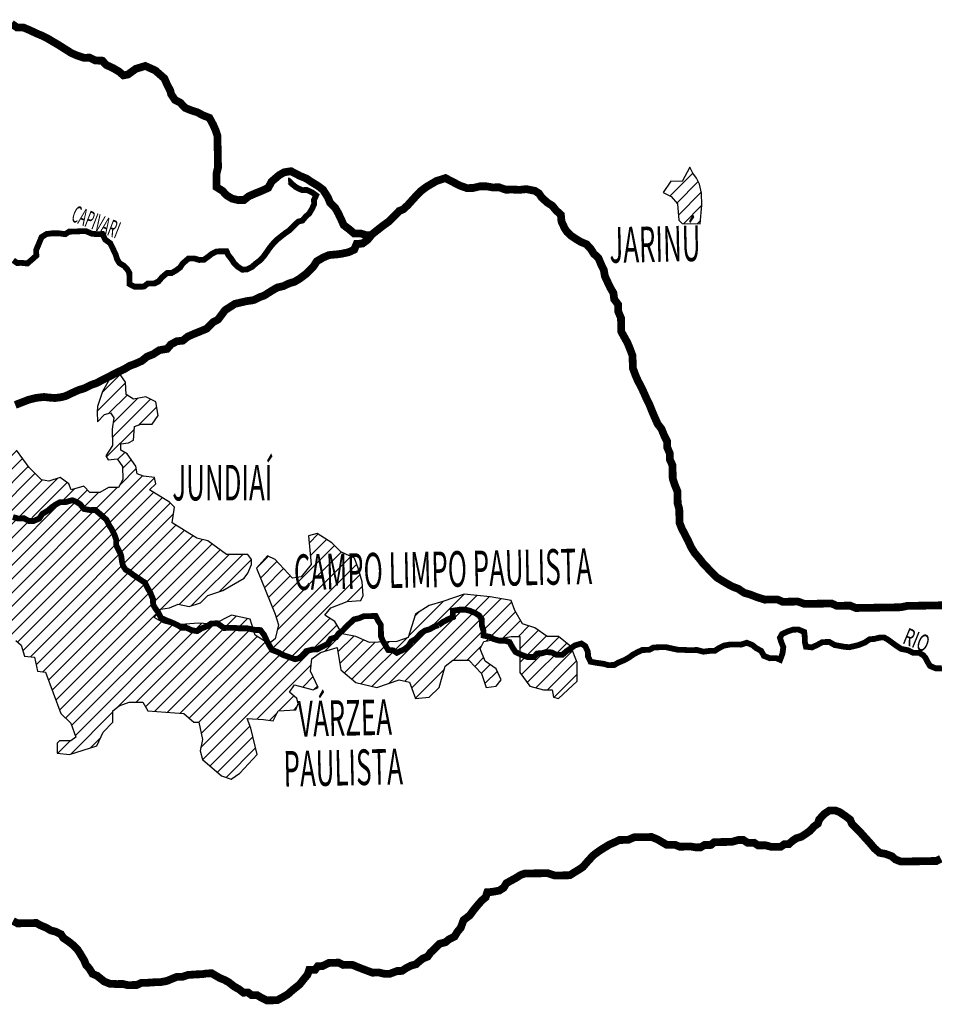
# Model space of a CAD drawing. Extents: x 146537 to 598145, y 7417949 to 7557035.
# Drawn here: x 305804 to 329318, y 7423014 to 7448328 of the extents above; entities that cross this region are included whole.
import ezdxf

# ---------------------------------------------------------------- set-up
doc = ezdxf.new("R2010")
doc.units = 0
doc.header["$MEASUREMENT"] = 0
for name, color, linetype in [('CIDADES', 7, 'CONTINUOUS'), ('HACHCIDADE', 7, 'CONTINUOUS'), ('NOMES_CIDADES_PCJ', 7, 'CONTINUOUS'), ('NOMES_RIOS_PRINCIPAIS', 150, 'CONTINUOUS'), ('RIOS_PRINCIPAIS_PCJ', 150, 'CONTINUOUS'), ('SUB_BACIAS_PCJ', 8, 'CONTINUOUS'), ('UGRHI_PCJ', 7, 'CONTINUOUS')]:
    doc.layers.add(name, color=color, linetype=linetype)
doc.styles.get("Standard").update_dxf_attribs({"font": 'romans.shx', "width": 0.8})

msp = doc.modelspace()

# ---------------------------------------------------------------- hatches: boundary and pattern name
at = {"layer": 'HACHCIDADE'}
h = msp.add_hatch(dxfattribs=at)
h.set_pattern_fill('ANSI31', color=256, scale=2000, style=0)
h.paths.add_polyline_path([(323031, 7444538), (322833, 7444170), (322544, 7444178), (322348, 7443888), (322553, 7443786), (322714, 7443590), (322748, 7443173), (322834, 7443088), (323297, 7443082), (323345, 7443557), (323333, 7443871), (323285, 7444100), (323207, 7444257), (323112, 7444379)])
h = msp.add_hatch(dxfattribs=at)
h.set_pattern_fill('ANSI31', color=256, scale=2000, style=0)
h.paths.add_polyline_path([(303600, 7440103), (303600, 7439880), (303184, 7439560), (303440, 7439337), (303664, 7439018), (303632, 7438762), (303504, 7438602), (303632, 7438347), (303632, 7437836), (303408, 7437389), (303507, 7436984), (303724, 7436967), (303791, 7436817), (303624, 7436634), (303357, 7436568), (303140, 7436668), (302560, 7437176), (302835, 7437372), (302975, 7437311), (303061, 7437396), (302762, 7437653), (302364, 7437202), (302105, 7437657), (301865, 7437549), (301776, 7437633), (301440, 7437751), (301323, 7437634), (301256, 7437084), (301473, 7436917), (301490, 7436751), (301406, 7436568), (301590, 7436401), (301873, 7436268), (302131, 7435501), (302165, 7435168), (302532, 7434968), (303232, 7434735), (303832, 7434735), (304066, 7434268), (303765, 7433968), (303932, 7433535), (304232, 7433369), (304632, 7433435), (305060, 7433739), (305422, 7432747), (305704, 7432365), (305838, 7432249), (305927, 7431965), (306187, 7431935), (306266, 7431582), (306466, 7431549), (306862, 7430493), (307117, 7430238), (307245, 7429886), (307117, 7429791), (306830, 7429791), (306766, 7429727), (306766, 7429471), (307085, 7429439), (307788, 7429663), (307948, 7430014), (308203, 7430269), (308203, 7430557), (308363, 7430685), (308619, 7430780), (308970, 7430780), (309098, 7430557), (310024, 7430493), (310280, 7430270), (310414, 7430269), (310504, 7429823), (310440, 7429535), (310504, 7429312), (310996, 7428887), (311238, 7428801), (311462, 7428960), (311909, 7429439), (311750, 7430110), (311654, 7430365), (312069, 7430333), (312325, 7430301), (312452, 7430557), (312900, 7430589), (312964, 7430748), (312932, 7430876), (312740, 7431036), (312868, 7431227), (313347, 7431100), (313475, 7431163), (313283, 7431579), (313315, 7431898), (313539, 7432057), (313967, 7432185), (314063, 7431610), (314446, 7431291), (314989, 7431163), (315564, 7431355), (315822, 7431294), (315980, 7430876), (316331, 7430908), (316587, 7431163), (316746, 7431706), (316938, 7431866), (317353, 7431866), (317673, 7431515), (317800, 7431163), (318056, 7431195), (318184, 7431355), (318056, 7431642), (317769, 7431834), (317641, 7432153), (317737, 7432345), (318439, 7432472), (318663, 7432472), (318663, 7431547), (318919, 7431195), (319270, 7431100), (319494, 7431100), (319526, 7430908), (319654, 7430876), (320133, 7431323), (320133, 7431802), (319973, 7432217), (319653, 7432472), (319366, 7432472), (319047, 7432696), (318727, 7432792), (318535, 7433143), (318439, 7433398), (317896, 7433494), (317229, 7433558), (316682, 7433366), (316331, 7433271), (315979, 7433047), (315788, 7432441), (315500, 7432345), (314797, 7432313), (314446, 7432472), (314095, 7432536), (313903, 7432855), (313647, 7433015), (313807, 7433207), (314222, 7433366), (314574, 7433398), (314638, 7433526), (314606, 7433877), (314510, 7434228), (314414, 7434484), (314063, 7434643), (313831, 7434875), (313456, 7435122), (313232, 7435059), (313296, 7434324), (313040, 7434005), (312817, 7433973), (312369, 7434452), (312178, 7434548), (311892, 7434225), (312369, 7433047), (312454, 7432766), (312369, 7432409), (312210, 7432281), (311858, 7432504), (311730, 7432919), (311251, 7433015), (310792, 7432786), (310397, 7432814), (309720, 7432763), (309498, 7432822), (309258, 7432960), (309430, 7433175), (309654, 7433207), (309877, 7433303), (310165, 7433239), (310452, 7433335), (310644, 7433526), (311028, 7433654), (311571, 7433973), (311666, 7434101), (311762, 7434324), (311762, 7434452), (311666, 7434580), (311123, 7434580), (310644, 7434931), (310357, 7434995), (309720, 7435391), (309782, 7435793), (309654, 7435921), (309143, 7436240), (309302, 7436399), (309270, 7436559), (308983, 7436591), (308823, 7436655), (308791, 7436846), (308568, 7437166), (308408, 7437261), (308408, 7437421), (308599, 7437453), (308727, 7437517), (308759, 7437868), (308919, 7437932), (309206, 7437932), (309366, 7438156), (309302, 7438507), (309047, 7438634), (308727, 7438570), (308544, 7438693), (308523, 7439010), (308349, 7439262), (308116, 7439087), (307933, 7438770), (307803, 7438380), (307795, 7438250), (307806, 7437989), (307984, 7438182), (308135, 7438225), (308221, 7438088), (308185, 7437800), (308186, 7437383), (308020, 7437116), (308078, 7437016), (308307, 7437037), (308444, 7436843), (308458, 7436504), (308344, 7436304), (308088, 7436304), (307865, 7436176), (307609, 7436176), (307449, 7436336), (307130, 7436240), (307066, 7436399), (306842, 7436559), (306555, 7436463), (306363, 7436495), (306044, 7436815), (305724, 7437262), (305309, 7437357), (305114, 7437390), (304888, 7437361), (304822, 7437291), (304610, 7437314), (304572, 7437697), (304534, 7437806), (304370, 7437914), (304379, 7438174), (304242, 7438268), (304172, 7438415), (304128, 7438745), (304167, 7439145), (304007, 7439337), (304007, 7439481), (304151, 7439560), (304342, 7439784), (304358, 7439975), (304119, 7440055), (303728, 7440295)])

# ---------------------------------------------------------------- linework, layer by layer
at = {"layer": 'CIDADES'}
msp.add_lwpolyline([(323031, 7444538), (322833, 7444170), (322544, 7444178), (322348, 7443888), (322553, 7443786), (322714, 7443590), (322748, 7443173), (322834, 7443088), (323297, 7443082), (323345, 7443557), (323333, 7443871), (323285, 7444100), (323207, 7444257), (323112, 7444379)], close=True, dxfattribs=at)
msp.add_lwpolyline([(305704, 7432365), (305838, 7432249), (305927, 7431965), (306187, 7431935), (306266, 7431582), (306466, 7431549), (306862, 7430493), (307117, 7430238), (307245, 7429886), (307117, 7429791), (306830, 7429791), (306766, 7429727), (306766, 7429471), (307085, 7429439), (307788, 7429663), (307948, 7430014), (308203, 7430269), (308203, 7430557), (308363, 7430685), (308619, 7430780), (308970, 7430780), (309098, 7430557), (310024, 7430493), (310280, 7430270), (310414, 7430269), (310504, 7429823), (310440, 7429535), (310504, 7429312), (310996, 7428887), (311238, 7428801), (311462, 7428960), (311909, 7429439), (311750, 7430110), (311654, 7430365), (312069, 7430333), (312325, 7430301), (312452, 7430557), (312900, 7430589), (312964, 7430748), (312932, 7430876), (312740, 7431036), (312868, 7431227), (313347, 7431100), (313475, 7431163), (313283, 7431579), (313315, 7431898), (313539, 7432057), (313967, 7432185), (314063, 7431610), (314446, 7431291), (314989, 7431163), (315564, 7431355), (315822, 7431294), (315980, 7430876), (316331, 7430908), (316587, 7431163), (316746, 7431706), (316938, 7431866), (317353, 7431866), (317673, 7431515), (317800, 7431163), (318056, 7431195), (318184, 7431355), (318056, 7431642), (317769, 7431834), (317641, 7432153), (317737, 7432345), (318439, 7432472), (318663, 7432472), (318663, 7431547), (318919, 7431195), (319270, 7431100), (319494, 7431100), (319526, 7430908), (319526, 7430908), (319654, 7430876), (320133, 7431323), (320133, 7431802), (319973, 7432217), (319653, 7432472), (319366, 7432472), (319047, 7432696), (318727, 7432792), (318535, 7433143), (318439, 7433398), (317896, 7433494), (317229, 7433558), (316682, 7433366), (316331, 7433271), (315979, 7433047), (315788, 7432441), (315500, 7432345), (314797, 7432313), (314446, 7432472), (314095, 7432536), (313903, 7432855), (313647, 7433015), (313807, 7433207), (314222, 7433366), (314574, 7433398), (314638, 7433526), (314606, 7433877), (314510, 7434228), (314414, 7434484), (314063, 7434643), (313831, 7434875), (313456, 7435122), (313232, 7435059), (313296, 7434324), (313040, 7434005), (312817, 7433973), (312369, 7434452), (312178, 7434548), (311892, 7434225), (312369, 7433047), (312454, 7432766), (312369, 7432409), (312210, 7432281), (311858, 7432504), (311730, 7432919), (311251, 7433015), (310792, 7432786), (310397, 7432814), (309720, 7432763), (309498, 7432822), (309258, 7432960), (309430, 7433175), (309654, 7433207), (309877, 7433303), (310165, 7433239), (310452, 7433335), (310644, 7433526), (311028, 7433654), (311571, 7433973), (311666, 7434101), (311762, 7434324), (311762, 7434452), (311666, 7434580), (311123, 7434580), (310644, 7434931), (310357, 7434995), (309720, 7435391), (309782, 7435793), (309654, 7435921), (309143, 7436240), (309302, 7436399), (309270, 7436559), (308983, 7436591), (308823, 7436655), (308791, 7436846), (308568, 7437166), (308408, 7437261), (308408, 7437421), (308599, 7437453), (308727, 7437517), (308759, 7437868), (308919, 7437932), (309206, 7437932), (309366, 7438156), (309302, 7438507), (309047, 7438634), (308727, 7438570), (308544, 7438693), (308523, 7439010), (308349, 7439262), (308116, 7439087), (307933, 7438770), (307803, 7438380), (307795, 7438250), (307806, 7437989), (307984, 7438182), (308135, 7438225), (308221, 7438088), (308185, 7437800), (308186, 7437383), (308020, 7437116), (308078, 7437016), (308307, 7437037), (308444, 7436843), (308458, 7436504), (308344, 7436304), (308088, 7436304), (307865, 7436176), (307609, 7436176), (307449, 7436336), (307130, 7436240), (307066, 7436399), (306842, 7436559), (306555, 7436463), (306363, 7436495), (306044, 7436815), (305724, 7437262)], dxfattribs=at)
at = {"layer": 'RIOS_PRINCIPAIS_PCJ', "linetype": 'Continuous', "const_width": 150}
for points in [[(305639, 7442143), (305735, 7442074), (305855, 7442076), (306001, 7442060), (306107, 7442151), (306231, 7442261), (306228, 7442407), (306288, 7442548), (306367, 7442740), (306498, 7442819), (306630, 7442834), (306801, 7442837), (306978, 7442814), (307078, 7442880), (307249, 7442882), (307375, 7442891), (307502, 7442893), (307661, 7442826), (307775, 7442815), (307933, 7442817), (308006, 7442672), (308134, 7442579), (308200, 7442440), (308273, 7442288), (308307, 7442174), (308366, 7442073), (308487, 7441999), (308565, 7441918), (308624, 7441817), (308627, 7441645), (308630, 7441530), (308757, 7441463), (308884, 7441465), (308998, 7441467), (309097, 7441545), (309268, 7441547), (309374, 7441600), (309461, 7441703), (309591, 7441814), (309711, 7441816), (309824, 7441881), (309930, 7441960), (309991, 7442056), (310140, 7442186), (310298, 7442188), (310419, 7442152), (310539, 7442154), (310645, 7442232), (310738, 7442304), (310863, 7442370), (310990, 7442372), (311122, 7442374), (311169, 7442273), (311246, 7442179), (311318, 7442065), (311409, 7441978), (311524, 7441903), (311638, 7441905), (311775, 7441971), (311869, 7442055), (311974, 7442134), (312073, 7442237), (312159, 7442359), (312245, 7442482), (312326, 7442579), (312406, 7442663), (312636, 7442845), (312736, 7442910), (312841, 7443020), (312965, 7443137), (313072, 7443164), (313153, 7443261), (313252, 7443352), (313313, 7443455), (313374, 7443583), (313371, 7443698), (313426, 7443813), (313323, 7443888), (313189, 7443949), (313063, 7443947), (312916, 7444015), (312807, 7444102), (312716, 7444190), (312704, 7444189)], [(305629, 7435541), (305756, 7435505), (305920, 7435507), (306042, 7435439), (306162, 7435441), (306306, 7435501), (306386, 7435623), (306530, 7435709), (306629, 7435793), (306722, 7435858), (306841, 7435924), (306987, 7435926), (307156, 7435974), (307265, 7435931), (307361, 7435869), (307458, 7435749), (307617, 7435720), (307749, 7435723), (307910, 7435585), (308039, 7435466), (308105, 7435327), (308171, 7435227), (308243, 7435081), (308283, 7434967), (308286, 7434815), (308366, 7434657), (308412, 7434556), (308434, 7434397), (308462, 7434289), (308527, 7434188), (308623, 7434133), (308726, 7434052), (308828, 7433983), (308924, 7433921), (309020, 7433859), (309093, 7433714), (309158, 7433607), (309232, 7433430), (309234, 7433290), (309293, 7433189), (309365, 7433095), (309437, 7432949), (309565, 7432888), (309712, 7432833), (309871, 7432759), (309967, 7432697), (310081, 7432699), (310228, 7432632), (310367, 7432608), (310474, 7432674), (310630, 7432740), (310730, 7432805), (310888, 7432808), (311055, 7432690), (311169, 7432692), (311301, 7432694), (311466, 7432678), (311649, 7432681), (311853, 7432640), (311992, 7432635), (312089, 7432510), (312155, 7432364), (312228, 7432232), (312293, 7432125), (312446, 7432064), (312574, 7431996), (312746, 7431935), (312886, 7431886), (312982, 7431911), (313055, 7431966), (313172, 7432095), (313336, 7432136), (313450, 7432138), (313556, 7432197), (313719, 7432276), (313805, 7432411), (313937, 7432451), (314004, 7432548), (314104, 7432620), (314203, 7432723), (314283, 7432801), (314401, 7432911), (314527, 7432939), (314653, 7432992), (314830, 7432995), (314956, 7432997), (315022, 7432871), (315087, 7432770), (315091, 7432592), (315093, 7432477), (315140, 7432357), (315212, 7432237), (315277, 7432124), (315404, 7432113), (315500, 7432051), (315694, 7432143), (315794, 7432221), (315873, 7432344), (315980, 7432403), (316128, 7432558), (316228, 7432623), (316347, 7432657), (316460, 7432723), (316573, 7432763)], [(316573, 7432763), (316691, 7432847), (316816, 7432913), (316942, 7432966), (316938, 7433132), (317121, 7433160), (317248, 7433162), (317375, 7433133), (317521, 7433071), (317617, 7433009), (317683, 7432915), (317686, 7432756), (317726, 7432623), (317729, 7432495), (317894, 7432460), (317990, 7432404), (318136, 7432362), (318276, 7432364), (318396, 7432328), (318469, 7432196), (318553, 7432070), (318700, 7432002), (318859, 7431941), (319024, 7431944), (319110, 7432035), (319224, 7432037), (319331, 7432070), (319483, 7432060), (319604, 7431998), (319756, 7432001), (319862, 7432092), (319968, 7432164), (320080, 7432242), (320243, 7432289), (320346, 7432221), (320412, 7432075), (320414, 7431961), (320480, 7431822), (320639, 7431793), (320816, 7431768), (320937, 7431734), (321089, 7431737), (321189, 7431796), (321346, 7431862), (321465, 7431927), (321564, 7431999), (321671, 7432058), (321808, 7432124), (321985, 7432127), (322098, 7432186), (322262, 7432195), (322407, 7432198), (322573, 7432162), (322738, 7432127), (322864, 7432129), (322984, 7432118), (323098, 7432120), (323218, 7432122), (323384, 7432080), (323560, 7432102), (323680, 7432104), (323780, 7432170), (323905, 7432235), (324063, 7432264), (324183, 7432266), (324347, 7432262), (324498, 7432309), (324645, 7432248), (324735, 7432173), (324869, 7432099), (324935, 7431972), (325088, 7431911), (325252, 7431914), (325354, 7431871), (325414, 7432031), (325436, 7432197), (325383, 7432330), (325349, 7432438), (325404, 7432534), (325548, 7432600), (325686, 7432647), (325825, 7432649), (325972, 7432588), (325987, 7432461), (325989, 7432334), (326017, 7432207), (326176, 7432191), (326314, 7432256), (326432, 7432322), (326612, 7432333), (326756, 7432251), (326896, 7432226), (327002, 7432206), (327128, 7432194), (327282, 7432228), (327382, 7432255), (327533, 7432315), (327657, 7432400), (327777, 7432408), (327916, 7432442), (328029, 7432444), (328138, 7432382), (328228, 7432314), (328324, 7432245), (328465, 7432152), (328637, 7432117), (328777, 7432049), (328929, 7432052), (329031, 7431990), (329092, 7431922), (329142, 7431820), (329208, 7431713), (329354, 7431651), (329512, 7431654)]]:
    msp.add_lwpolyline(points, dxfattribs=at)
at = {"layer": 'SUB_BACIAS_PCJ', "linetype": 'Continuous', "lineweight": 120, "const_width": 200}
msp.add_lwpolyline([(305593, 7448228), (305734, 7448129), (305905, 7448125), (306077, 7448052), (306218, 7447984), (306364, 7447923), (306505, 7447855), (306639, 7447775), (306799, 7447682), (306966, 7447576), (307132, 7447471), (307273, 7447410), (307451, 7447349), (307603, 7447352), (307756, 7447278), (307927, 7447274), (308036, 7447161), (308209, 7447082), (308356, 7446995), (308470, 7446897), (308589, 7446920), (308789, 7447065), (309033, 7447139), (309288, 7447025), (309523, 7446819), (309589, 7446673), (309677, 7446500), (309695, 7446419), (309793, 7446268), (309934, 7446193), (310057, 7446062), (310203, 7446001), (310375, 7445946), (310510, 7445872), (310682, 7445805), (310774, 7445635), (310840, 7445489), (310887, 7445344), (310890, 7445184), (310894, 7445025), (310897, 7444873), (310900, 7444694), (310904, 7444535), (310863, 7444369), (310866, 7444191), (310864, 7444025), (311011, 7443932), (311134, 7443807), (311268, 7443727), (311420, 7443691), (311572, 7443693), (311697, 7443791), (311866, 7443864), (312029, 7443930), (312192, 7444003), (312280, 7444165), (312473, 7444330), (312601, 7444404), (312778, 7444433), (313001, 7444316), (313179, 7444242), (313308, 7444155), (313480, 7444050), (313603, 7443956), (313727, 7443761), (313787, 7443616), (313916, 7443491), (313994, 7443352), (314067, 7443200), (314133, 7443048), (314281, 7442936), (314403, 7442830), (314568, 7442833), (314720, 7442785), (314843, 7442787)], dxfattribs=at)
at = {"layer": 'SUB_BACIAS_PCJ', "linetype": 'Continuous', "lineweight": 200, "const_width": 200}
msp.add_lwpolyline([(305690, 7438424), (305857, 7438488), (306033, 7438557), (306232, 7438606), (306434, 7438628), (306547, 7438614), (306706, 7438602), (306855, 7438620), (306984, 7438651), (307122, 7438717), (307310, 7438803), (307470, 7438853), (307628, 7438933), (307781, 7438987), (307974, 7439088), (308118, 7439160), (308293, 7439252), (308494, 7439345), (308637, 7439430), (308782, 7439483), (308944, 7439556), (309081, 7439667), (309232, 7439726), (309394, 7439831), (309596, 7439866), (309694, 7439982), (309845, 7440061), (309996, 7440077), (310127, 7440181), (310277, 7440247), (310440, 7440313), (310616, 7440386), (310694, 7440468), (310787, 7440557), (310906, 7440621), (311083, 7440859), (311336, 7441022), (311634, 7441092), (311770, 7441110), (311845, 7441129), (311982, 7441198), (312089, 7441235), (312277, 7441355), (312426, 7441442), (312577, 7441477), (312734, 7441550), (312867, 7441589), (312998, 7441667), (313155, 7441783), (313273, 7441894), (313362, 7441992), (313444, 7442119), (313609, 7442214), (313754, 7442276), (313976, 7442297), (314089, 7442313), (314261, 7442350), (314405, 7442416), (314466, 7442564), (314617, 7442573), (314748, 7442670), (314865, 7442812), (315021, 7442936), (315145, 7443033), (315282, 7443131), (315406, 7443249), (315559, 7443409), (315664, 7443453), (315775, 7443554), (315939, 7443736), (316111, 7443918), (316256, 7444026), (316509, 7444177), (316750, 7444256), (316892, 7444181), (317010, 7444120), (317131, 7444059), (317300, 7443999), (317458, 7444001), (317634, 7444043), (317799, 7444045), (317964, 7444016), (318128, 7444019), (318300, 7443958), (318452, 7443961), (318667, 7443955), (318829, 7443972), (319049, 7443929), (319156, 7443860), (319226, 7443755), (319369, 7443626), (319497, 7443545), (319594, 7443426), (319717, 7443313), (319733, 7443142), (319812, 7442970), (319877, 7442872), (319968, 7442783), (320096, 7442696), (320231, 7442615), (320377, 7442554), (320481, 7442441), (320566, 7442309), (320682, 7442203), (320748, 7442045), (320821, 7441893), (320849, 7441734), (320922, 7441576), (320988, 7441437), (321067, 7441305), (321089, 7441140), (321187, 7441008), (321190, 7440830), (321263, 7440659), (321267, 7440462), (321270, 7440309), (321343, 7440176), (321428, 7440025), (321495, 7439861), (321555, 7439702), (321564, 7439537), (321568, 7439372), (321635, 7439188), (321695, 7439049), (321767, 7438917), (321839, 7438765), (321912, 7438601), (321985, 7438455), (322058, 7438272), (322131, 7438101), (322204, 7437937), (322302, 7437811), (322375, 7437634), (322447, 7437489), (322450, 7437336), (322517, 7437178), (322520, 7437019), (322586, 7436874), (322590, 7436702), (322593, 7436524), (322647, 7436366), (322714, 7436201), (322717, 7436048), (322720, 7435889), (322761, 7435744), (322764, 7435591), (322768, 7435394), (322828, 7435242), (322901, 7435103), (322986, 7434939), (323066, 7434762), (323157, 7434617), (323270, 7434485), (323380, 7434342), (323482, 7434237), (323588, 7434126), (323714, 7433996), (323854, 7433909), (323989, 7433829), (324123, 7433755), (324283, 7433694), (324430, 7433594), (324576, 7433552), (324748, 7433485), (324958, 7433418), (325110, 7433421), (325281, 7433424), (325421, 7433362), (325642, 7433366), (325813, 7433369), (325978, 7433308), (326143, 7433311), (326307, 7433313), (326484, 7433316), (326674, 7433320), (326814, 7433258), (326966, 7433261), (327155, 7433264), (327302, 7433203), (327473, 7433206), (327631, 7433208), (327808, 7433211), (327978, 7433214), (328155, 7433217), (328307, 7433219), (328459, 7433222), (328616, 7433256), (328768, 7433259), (328932, 7433262), (329084, 7433264), (329235, 7433267), (329406, 7433270), (329558, 7433272)], dxfattribs=at)
at = {"layer": 'UGRHI_PCJ', "linetype": 'Continuous', "const_width": 200}
msp.add_lwpolyline([(305633, 7425157), (305748, 7425096), (305963, 7425099), (306108, 7425102), (306234, 7425104), (306330, 7425048), (306490, 7424981), (306605, 7424913), (306726, 7424883), (306866, 7424815), (306925, 7424721), (307053, 7424634), (307188, 7424528), (307292, 7424421), (307357, 7424320), (307462, 7424144), (307515, 7424017), (307592, 7423936), (307677, 7423797), (307792, 7423748), (307979, 7423599), (308119, 7423544), (308302, 7423534), (308454, 7423537), (308581, 7423507), (308815, 7423511), (308928, 7423563), (309060, 7423566), (309294, 7423582), (309433, 7423585), (309584, 7423613), (309841, 7423719), (309987, 7423721), (310125, 7423768), (310371, 7423785), (310491, 7423787), (310611, 7423808), (310744, 7423810), (310942, 7423693), (311063, 7423644), (311178, 7423582), (311320, 7423470), (311441, 7423402), (311557, 7423314), (311677, 7423316), (311767, 7423248), (311906, 7423250), (312008, 7423188), (312155, 7423114), (312300, 7423117), (312427, 7423119), (312571, 7423198), (312696, 7423270), (312820, 7423380), (313000, 7423523), (313117, 7423671), (313204, 7423775), (313245, 7423896), (313397, 7423899), (313471, 7423996), (313591, 7423998), (313754, 7424077), (313868, 7424079), (314000, 7424087), (314122, 7424026), (314242, 7424028), (314355, 7424029), (314502, 7423968), (314642, 7423913), (314872, 7423828), (315042, 7423831), (315195, 7423795), (315315, 7423797), (315509, 7423870), (315629, 7423872), (315729, 7423938), (315854, 7424004), (315993, 7424044), (316080, 7424122), (316173, 7424193), (316292, 7424240), (316366, 7424343), (316496, 7424466), (316602, 7424570), (316752, 7424611), (316839, 7424682), (316983, 7424754), (317057, 7424877), (317143, 7424980), (317215, 7425178), (317377, 7425302), (317475, 7425437), (317592, 7425579), (317685, 7425683), (317785, 7425767), (317826, 7425895), (317953, 7425904), (318135, 7425939), (318247, 7426011), (318315, 7426126), (318433, 7426192), (318565, 7426264), (318677, 7426336), (318790, 7426376), (318923, 7426378), (319087, 7426381), (319232, 7426383), (319378, 7426386), (319556, 7426325), (319676, 7426327), (319803, 7426329), (319948, 7426332), (320048, 7426397), (320179, 7426476), (320285, 7426547), (320408, 7426690), (320545, 7426838), (320638, 7426910), (320738, 7426981), (320856, 7427053), (320962, 7427119), (321069, 7427165), (321219, 7427238), (321447, 7427242), (321603, 7427308), (321724, 7427310), (321932, 7427313), (322052, 7427315), (322212, 7427248), (322314, 7427186), (322442, 7427112), (322651, 7427115), (322772, 7427066), (322917, 7427069), (323050, 7427071), (323196, 7427048), (323309, 7427050), (323409, 7427109), (323574, 7427111), (323661, 7427183), (323800, 7427185), (323964, 7427188), (324110, 7427190), (324279, 7427238), (324406, 7427240), (324521, 7427165), (324685, 7427168), (324788, 7427100), (324971, 7427103), (325136, 7427061), (325250, 7427063), (325370, 7427065), (325464, 7427130), (325578, 7427132), (325671, 7427216), (325770, 7427282), (325902, 7427322), (326027, 7427407), (326121, 7427472), (326220, 7427582), (326325, 7427660), (326361, 7427769), (326485, 7427905), (326622, 7427996), (326767, 7427999), (326882, 7427956), (327029, 7427857), (327152, 7427763), (327205, 7427643), (327366, 7427487), (327443, 7427405), (327521, 7427317), (327657, 7427167), (327780, 7427022), (327909, 7426910), (328061, 7426881), (328227, 7426820), (328317, 7426738), (328457, 7426684), (328647, 7426687), (328874, 7426690), (329089, 7426694), (329241, 7426697), (329374, 7426699), (329486, 7426758)], dxfattribs=at)

# ---------------------------------------------------------------- texts
at = {"layer": 'NOMES_CIDADES_PCJ', "color": 7, "width": 0.5333}
for s, height, p in [('JARINÚ', 915.5, (320973, 7442076)), ('CAMPO LIMPO PAULISTA', 915.54, (312863, 7433662)), ('VÁRZEA', 915.5, (312971, 7429894)), ('PAULISTA', 915.5, (312597, 7428608))]:
    msp.add_text(s, height=height, rotation=1.2, dxfattribs=at).set_placement(p)
msp.add_text('JUNDIAÍ', height=915.5, dxfattribs=at).set_placement((309729, 7435968))
at = {"layer": 'NOMES_RIOS_PRINCIPAIS'}
for s, rotation, width, p in [('CAPIVARI', 338.7, 0.5, (307102, 7443158)), ('RIO', 337.9, 0.666667, (328476, 7432302))]:
    msp.add_text(s, height=433.2, rotation=rotation, dxfattribs=dict(at, width=width)).set_placement(p)

doc.saveas('drawing.dxf')
